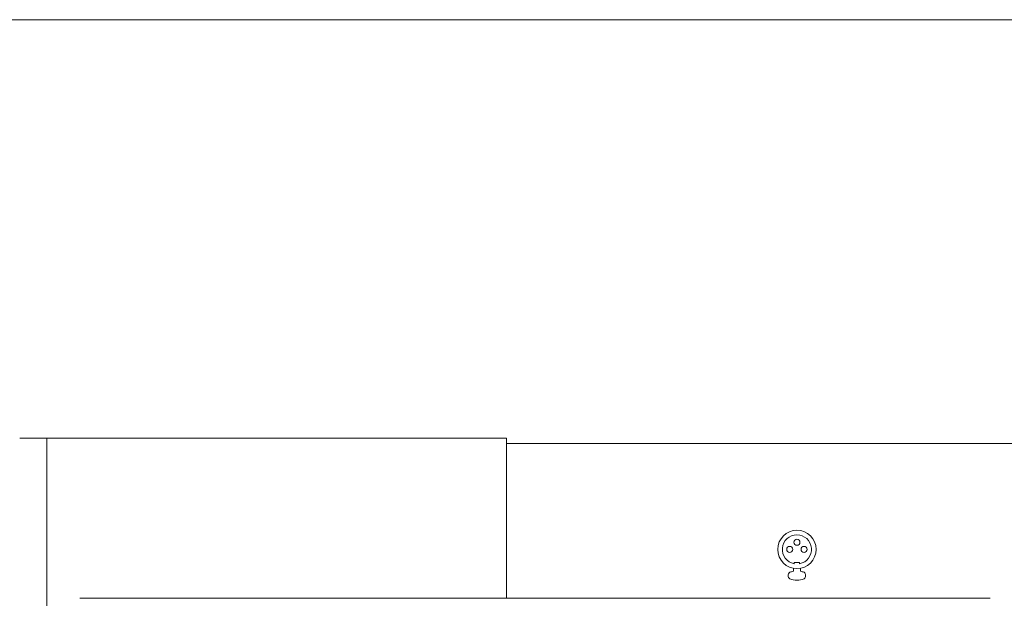
# Model space of a CAD drawing. Units: millimetres. Extents: x 24 to 4249, y 447 to 3177.
# Drawn here: x 519 to 1060, y 2859 to 3177 of the extents above; entities that cross this region are included whole.
import ezdxf

# ---------------------------------------------------------------- set-up
doc = ezdxf.new("R2010")
doc.units = ezdxf.units.MM
doc.header["$LTSCALE"] = 190.5
for name, color, linetype, lineweight in [('FRAME', 7, 'Continuous', 0), ('MODULE', 7, 'Continuous', 0), ('PARTS-CN', 4, 'Continuous', 0), ('WAKU', 7, 'Continuous', 0)]:
    doc.layers.add(name, color=color, linetype=linetype, lineweight=lineweight)

msp = doc.modelspace()

# ---------------------------------------------------------------- linework, layer by layer
at = {"layer": 'FRAME', "color": 7, "lineweight": 0}
for p, q in [((518.86, 2946.99), (786.36, 2946.99)), ((533.86, 2946.99), (533.86, 2246.49)), ((786.36, 2946.99), (786.36, 2858.99)), ((1911.36, 2943.99), (786.36, 2943.99))]:
    msp.add_line(p, q, dxfattribs=at)
at = {"layer": 'MODULE', "color": 7, "lineweight": 0}
msp.add_line((1051.98, 2858.99), (551.98, 2858.99), dxfattribs=at)
at = {"layer": 'PARTS-CN', "color": 7, "lineweight": 0}
for p, q in [((947.34, 2878.63), (944.38, 2878.63)), ((944.38, 2877.96), (944.38, 2878.63)), ((947.34, 2877.96), (947.34, 2878.63)), ((943.95, 2873.84), (943.95, 2875.46)), ((947.76, 2873.84), (947.76, 2875.46))]:
    msp.add_line(p, q, dxfattribs=at)
for centre, radius in [((945.86, 2885.82), 10.54), ((945.86, 2889.76), 1.68), ((941.92, 2885.82), 1.68), ((949.8, 2885.82), 1.68)]:
    msp.add_circle(centre, radius, dxfattribs=at)
for centre, radius, start, end in [((945.86, 2885.82), 8, 280.6352, 259.3648), ((943.47, 2871.47), 2.39, 129.888, 230.112), ((945.86, 2862.96), 11.02, 99.952, 110.771), ((945.86, 2862.96), 11.02, 69.229, 80.048), ((948.25, 2871.47), 2.39, 309.888, 50.112), ((945.86, 2879.96), 11.02, 249.229, 290.771)]:
    msp.add_arc(centre, radius, start, end, dxfattribs=at)
at = {"layer": 'WAKU', "color": 7, "lineweight": 0}
msp.add_line((24.37, 3176.67), (4239.37, 3176.67), dxfattribs=at)

doc.saveas('drawing.dxf')
